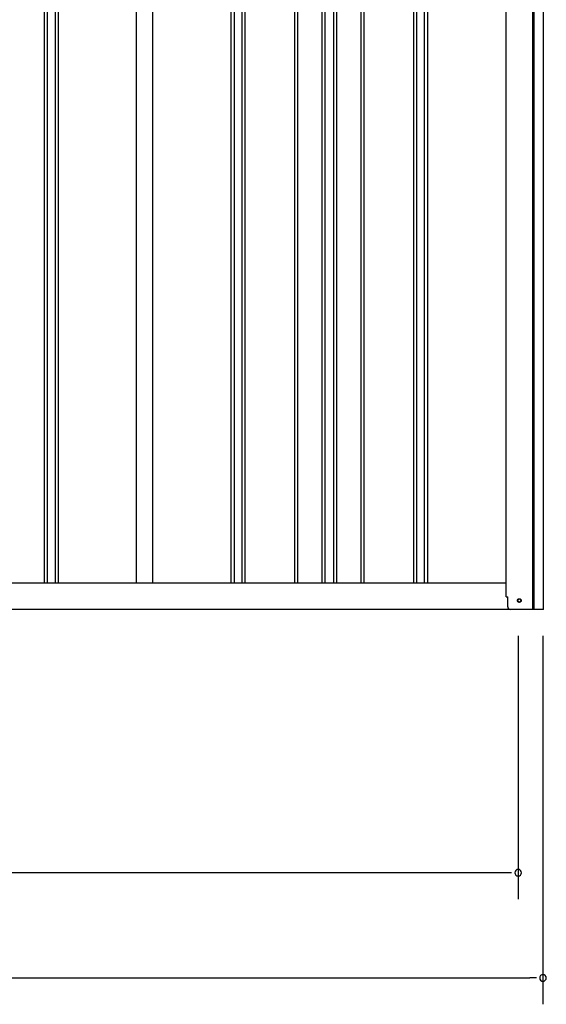
# Model space of a CAD drawing. Extents: x 543 to 20478, y 184 to 14052.
# Drawn here: x 7501 to 8500, y 10312 to 12182 of the extents above; entities that cross this region are included whole.
import ezdxf

# ---------------------------------------------------------------- set-up
doc = ezdxf.new("R2010")
doc.units = 0
doc.header["$LTSCALE"] = 50
doc.header["$MEASUREMENT"] = 0
doc.linetypes.add('HIDE-M', pattern=[2, 1, -1])
for name, color, linetype in [('SUNPOU', 4, 'CONTINUOUS'), ('土台前', 3, 'CONTINUOUS'), ('壁パネル', 3, 'CONTINUOUS'), ('柱前', 3, 'CONTINUOUS'), ('柱後', 3, 'CONTINUOUS'), ('間柱', 4, 'CONTINUOUS')]:
    doc.layers.add(name, color=color, linetype=linetype)

msp = doc.modelspace()

# ---------------------------------------------------------------- linework, layer by layer
at = {"layer": 'SUNPOU'}
for p, q in [((8446.9, 11012), (8446.9, 10512)), ((8493.9, 11012), (8493.9, 10312)), ((8421.9, 10562), (2034.9, 10562)), ((8434.4, 10562), (8421.9, 10562)), ((1987.9, 10362), (8468.9, 10362)), ((8481.4, 10362), (8468.9, 10362))]:
    msp.add_line(p, q, dxfattribs=at)
for centre, start, end in [((8446.9, 10562), 0, 180), ((8446.9, 10562), 180, 0), ((8493.9, 10362), 0, 180), ((8493.9, 10362), 180, 0)]:
    msp.add_arc(centre, 6.25, start, end, dxfattribs=at)
at = {"layer": '土台前', "color": 3}
for p, q in [((8423.9, 11112), (4948.9, 11112)), ((8481.9, 11062), (4890.9, 11062))]:
    msp.add_line(p, q, dxfattribs=at)
at = {"layer": '土台前', "color": 6, "linetype": 'HIDE-M'}
msp.add_circle((8448.9, 11079), 3.5, dxfattribs=at)
at = {"layer": '土台前', "color": 3}
msp.add_circle((8448.9, 11079), 3, dxfattribs=at)
at = {"layer": '壁パネル'}
for p, q in [((7547.6, 11112), (7547.6, 13209)), ((7553.6, 11112), (7553.6, 13209)), ((7568.2, 11112), (7568.2, 13209)), ((7574.2, 11112), (7574.2, 13209)), ((7902.1, 11112), (7902.1, 13209)), ((7908.1, 11112), (7908.1, 13209)), ((7922.7, 11112), (7922.7, 13209)), ((7928.7, 11112), (7928.7, 13209)), ((8022.8, 11112), (8022.8, 13209)), ((8028.8, 11112), (8028.8, 13209)), ((8074.5, 11112), (8074.5, 13209)), ((8080.5, 11112), (8080.5, 13209)), ((8096.8, 11112), (8096.8, 13209)), ((8102.8, 11112), (8102.8, 13209)), ((8148.5, 11112), (8148.5, 13209)), ((8154.5, 11112), (8154.5, 13209)), ((8248.6, 11112), (8248.6, 13209)), ((8254.6, 11112), (8254.6, 13209)), ((8269.2, 11112), (8269.2, 13209)), ((8275.2, 11112), (8275.2, 13209))]:
    msp.add_line(p, q, dxfattribs=at)
at = {"layer": '柱前'}
for p, q in [((8423.9, 11086), (8423.9, 13280.4)), ((8474.9, 11062), (8474.9, 13280.4)), ((8476.9, 11062), (8476.9, 13280.4)), ((8494.9, 11062), (8494.9, 13280.4)), ((8426.9, 11067), (8426.9, 11086)), ((8494.9, 11062), (8431.9, 11062))]:
    msp.add_line(p, q, dxfattribs=at)
msp.add_arc((8431.9, 11067), 5, 180, 270, dxfattribs=at)
at = {"layer": '柱後'}
msp.add_line((8423.9, 11086), (8426.9, 11086), dxfattribs=at)
at = {"layer": '間柱'}
for p, q in [((7722.4, 11112), (7722.4, 13209)), ((7753.4, 11112), (7753.4, 13209))]:
    msp.add_line(p, q, dxfattribs=at)

doc.saveas('drawing.dxf')
